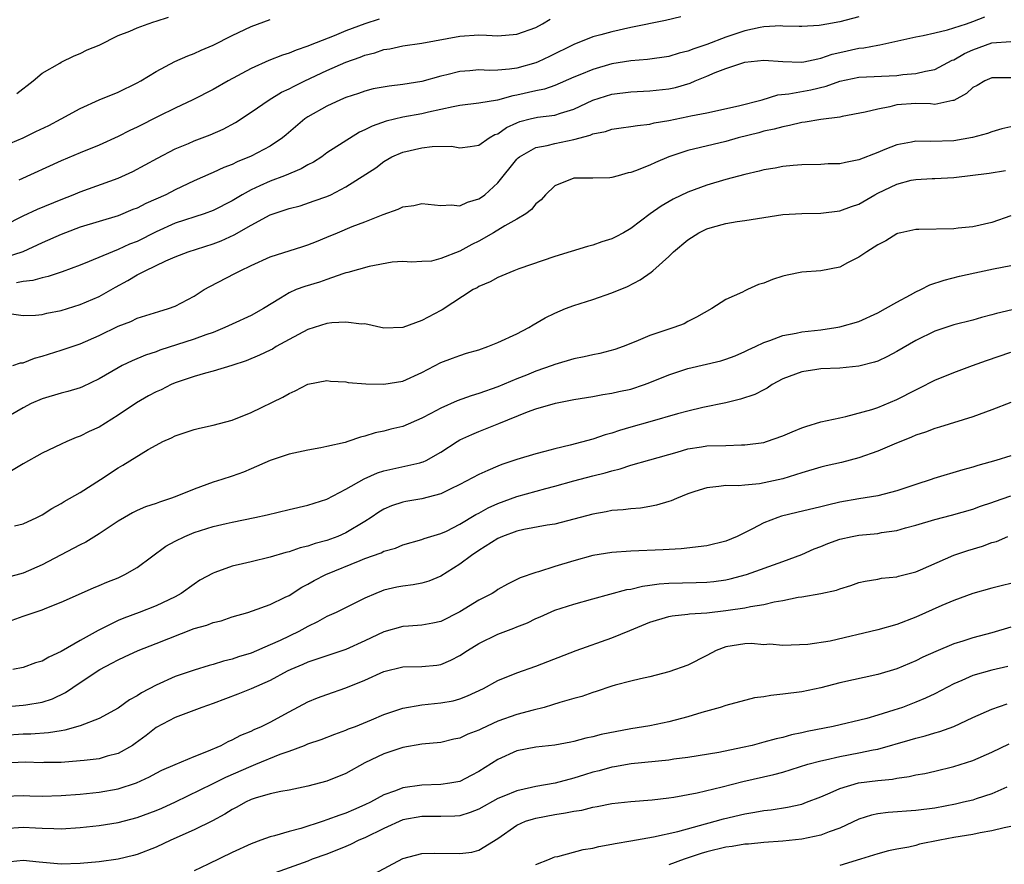
# Model space of a CAD drawing. Units: inches. Extents: x 2595000 to 2598000, y 1533000 to 1536000.
# Drawn here: x 2595197 to 2595300, y 1534108 to 1534197 of the extents above; entities that cross this region are included whole.
import ezdxf

# ---------------------------------------------------------------- set-up
doc = ezdxf.new("R2010")
doc.units = ezdxf.units.IN
doc.header["$MEASUREMENT"] = 0
doc.layers.add('LD25951533_2ft', color=122, linetype='Continuous')

msp = doc.modelspace()

# ---------------------------------------------------------------- linework, layer by layer
at = {"layer": 'LD25951533_2ft'}
for points, elevation in [([(2595266.27, 1534197.73), (2595264.63, 1534197.37), (2595261, 1534196.62), (2595259, 1534196.17), (2595257.83, 1534195.83), (2595257, 1534195.62), (2595255, 1534194.84), (2595252.43, 1534193.57), (2595251.25, 1534193), (2595251, 1534192.9), (2595249, 1534192.34), (2595248.23, 1534192.23), (2595247, 1534192.13), (2595246.1, 1534192.1), (2595245, 1534192.14), (2595244.05, 1534192.05), (2595243, 1534191.98), (2595241.62, 1534191.62), (2595241, 1534191.49), (2595239, 1534190.93), (2595237, 1534190.6), (2595235.55, 1534190.45), (2595233.86, 1534190.14), (2595233, 1534189.92), (2595232.32, 1534189.68), (2595231, 1534189.25), (2595230.41, 1534189), (2595229, 1534188.34), (2595227, 1534187.21), (2595226.68, 1534187), (2595224.7, 1534185.3), (2595224.32, 1534185), (2595223, 1534184.13), (2595221, 1534183.05), (2595219.55, 1534182.45), (2595219, 1534182.18), (2595218.14, 1534181.86), (2595217, 1534181.33), (2595216.76, 1534181.24), (2595215, 1534180.45), (2595213, 1534179.51), (2595212.02, 1534179), (2595209.92, 1534178.08), (2595209, 1534177.6), (2595208.57, 1534177.43), (2595207, 1534176.79), (2595205, 1534176.19), (2595203, 1534175.57), (2595201.46, 1534175), (2595201, 1534174.82), (2595199, 1534173.94), (2595196.98, 1534173), (2595195, 1534172.34)], 7386), ([(2595195, 1534175.77), (2595197, 1534176.79), (2595198.51, 1534177.49), (2595201, 1534178.51), (2595202.26, 1534179), (2595203, 1534179.31), (2595207, 1534180.75), (2595208.56, 1534181.44), (2595209.86, 1534182.14), (2595211.14, 1534182.86), (2595213, 1534183.83), (2595214.41, 1534184.41), (2595215, 1534184.67), (2595216.7, 1534185.3), (2595218.08, 1534185.92), (2595219.38, 1534186.62), (2595221, 1534187.69), (2595222.92, 1534189), (2595224.21, 1534189.79), (2595225, 1534190.15), (2595225.55, 1534190.45), (2595226.68, 1534191), (2595229, 1534192.07), (2595231, 1534192.96), (2595232.5, 1534193.5), (2595233, 1534193.71), (2595234.04, 1534193.96), (2595235, 1534194.29), (2595235.63, 1534194.37), (2595237, 1534194.68), (2595239, 1534194.98), (2595243, 1534195.71), (2595245, 1534195.83), (2595245.81, 1534195.81), (2595247, 1534195.75), (2595249, 1534195.9), (2595251, 1534196.6), (2595251.71, 1534197), (2595252.5, 1534197.5)], 7384), ([(2595195, 1534184.16), (2595196.99, 1534185.01), (2595198.35, 1534185.65), (2595199.7, 1534186.3), (2595201.02, 1534187), (2595203, 1534188.09), (2595205, 1534188.98), (2595207, 1534189.82), (2595209, 1534190.79), (2595209.39, 1534191), (2595211, 1534191.97), (2595212.97, 1534193.03), (2595214.36, 1534193.64), (2595215, 1534193.88), (2595215.76, 1534194.24), (2595217, 1534194.76), (2595219, 1534195.76), (2595221, 1534196.71), (2595223, 1534197.45)], 7380), ([(2595195.52, 1534166.48), (2595197, 1534166.27), (2595198.31, 1534166.31), (2595199, 1534166.39), (2595199.49, 1534166.51), (2595201, 1534166.79), (2595203, 1534167.42), (2595205, 1534168.29), (2595206.72, 1534169.28), (2595208.02, 1534169.98), (2595209, 1534170.55), (2595209.86, 1534171), (2595212.04, 1534172.04), (2595213, 1534172.45), (2595214.39, 1534173), (2595217, 1534173.84), (2595217.84, 1534174.16), (2595219.21, 1534174.79), (2595221, 1534175.81), (2595223, 1534176.88), (2595223.32, 1534177), (2595224.6, 1534177.4), (2595225, 1534177.56), (2595226.16, 1534177.84), (2595227.66, 1534178.34), (2595229, 1534178.83), (2595229.39, 1534179), (2595231, 1534179.82), (2595234.16, 1534181.85), (2595235, 1534182.51), (2595235.84, 1534183), (2595237, 1534183.49), (2595239, 1534183.95), (2595240.08, 1534184.08), (2595242.1, 1534184.1), (2595243, 1534183.93), (2595244.08, 1534184.08), (2595245, 1534184.23), (2595246.09, 1534185), (2595246.67, 1534185.33), (2595247, 1534185.43), (2595247.91, 1534186.09), (2595249, 1534186.59), (2595249.29, 1534186.71), (2595250.4, 1534187), (2595251.18, 1534187.18), (2595253, 1534187.38), (2595253.59, 1534187.59), (2595255, 1534188), (2595257, 1534188.97), (2595259, 1534189.6), (2595261, 1534189.84), (2595263, 1534189.93), (2595265, 1534190.15), (2595265.7, 1534190.3), (2595267.24, 1534190.76), (2595267.77, 1534191), (2595269, 1534191.49), (2595269.88, 1534191.88), (2595271, 1534192.29), (2595273, 1534192.98), (2595275, 1534193.19), (2595277, 1534193.03), (2595278.95, 1534192.95), (2595279.23, 1534193), (2595280.68, 1534193.32), (2595281, 1534193.37), (2595282.2, 1534193.8), (2595283, 1534193.99), (2595285, 1534194.43), (2595285.53, 1534194.47), (2595287, 1534194.76), (2595287.22, 1534194.78), (2595291, 1534195.65), (2595291.77, 1534195.77), (2595293, 1534196.06), (2595294.36, 1534196.36), (2595296.33, 1534197), (2595297, 1534197.24), (2595298.26, 1534197.74)], 7390), ([(2595285, 1534197.74), (2595283, 1534197.21), (2595282.81, 1534197.19), (2595281.85, 1534197), (2595280.83, 1534196.83), (2595279, 1534196.71), (2595278.73, 1534196.73), (2595277, 1534196.77), (2595276.79, 1534196.79), (2595275, 1534196.68), (2595274.63, 1534196.63), (2595273, 1534196.26), (2595271, 1534195.58), (2595269, 1534194.83), (2595267.62, 1534194.38), (2595267, 1534194.12), (2595266.09, 1534193.91), (2595265, 1534193.55), (2595262.76, 1534193.24), (2595261, 1534193.11), (2595259, 1534192.78), (2595257, 1534192.2), (2595255.62, 1534191.62), (2595255, 1534191.37), (2595253, 1534190.5), (2595251.89, 1534190.11), (2595251, 1534189.95), (2595249, 1534189.48), (2595248.57, 1534189.43), (2595246.97, 1534188.97), (2595245, 1534188.63), (2595243, 1534188.39), (2595242.27, 1534188.27), (2595241, 1534187.97), (2595239.7, 1534187.7), (2595239, 1534187.52), (2595237, 1534187.17), (2595235.24, 1534186.76), (2595233.77, 1534186.23), (2595233, 1534185.83), (2595232.42, 1534185.58), (2595229, 1534183.4), (2595228.45, 1534183), (2595227.58, 1534182.42), (2595227, 1534182.15), (2595226.27, 1534181.73), (2595224.52, 1534181), (2595223, 1534180.43), (2595221.93, 1534179.93), (2595221, 1534179.52), (2595220.05, 1534179), (2595219, 1534178.37), (2595217, 1534177.34), (2595216.08, 1534177), (2595213, 1534176), (2595211, 1534175.1), (2595209, 1534174.09), (2595208.22, 1534173.78), (2595207, 1534173.22), (2595206.4, 1534173), (2595203.97, 1534171.97), (2595203, 1534171.59), (2595201.11, 1534170.89), (2595199.63, 1534170.37), (2595199, 1534170.24), (2595198.04, 1534169.96), (2595197, 1534169.87), (2595196.29, 1534169.71)], 7388), ([(2595196.33, 1534189.67), (2595198.07, 1534191), (2595199, 1534191.79), (2595200.85, 1534192.85), (2595201, 1534192.95), (2595202.36, 1534193.64), (2595203, 1534193.88), (2595203.74, 1534194.26), (2595205, 1534194.77), (2595207, 1534195.77), (2595208.23, 1534196.23), (2595209, 1534196.59), (2595210.17, 1534197), (2595210.77, 1534197.23), (2595211, 1534197.27), (2595212.31, 1534197.69)], 7378), ([(2595234.49, 1534197.51), (2595233, 1534197), (2595231, 1534196.27), (2595229.74, 1534195.74), (2595227.24, 1534194.76), (2595227, 1534194.65), (2595225.76, 1534194.24), (2595225, 1534193.91), (2595224.31, 1534193.69), (2595222.87, 1534193.13), (2595221, 1534192.31), (2595218.61, 1534191), (2595217, 1534190.09), (2595214.86, 1534189), (2595213, 1534188.12), (2595211.28, 1534187.28), (2595209, 1534186.13), (2595208.23, 1534185.77), (2595207, 1534185.14), (2595205, 1534184.23), (2595203, 1534183.41), (2595201, 1534182.56), (2595196.54, 1534180.54)], 7382), ([(2595195.9, 1534161), (2595196.72, 1534161.28), (2595197, 1534161.3), (2595198.21, 1534161.79), (2595199, 1534162.01), (2595201, 1534162.62), (2595203, 1534163.28), (2595205, 1534164.18), (2595207, 1534165.14), (2595208.34, 1534165.66), (2595209, 1534165.98), (2595211.29, 1534166.71), (2595212.31, 1534167), (2595213, 1534167.25), (2595215, 1534168.32), (2595216.08, 1534169), (2595216.66, 1534169.34), (2595219.3, 1534170.7), (2595219.84, 1534171), (2595221, 1534171.55), (2595223, 1534172.47), (2595226.45, 1534173.55), (2595227, 1534173.71), (2595227.91, 1534174.09), (2595229, 1534174.52), (2595230.1, 1534175), (2595231.64, 1534175.64), (2595233, 1534176.15), (2595234.92, 1534176.92), (2595236.51, 1534177.49), (2595237, 1534177.72), (2595238.13, 1534177.87), (2595239, 1534178.09), (2595241, 1534177.88), (2595242.07, 1534177.93), (2595243, 1534177.84), (2595243.79, 1534178.21), (2595245, 1534178.56), (2595245.27, 1534178.73), (2595245.63, 1534179), (2595247, 1534180.24), (2595249, 1534182.75), (2595249.12, 1534182.88), (2595249.27, 1534183), (2595251, 1534183.97), (2595252.18, 1534184.18), (2595253, 1534184.4), (2595255, 1534184.81), (2595256.72, 1534185.28), (2595257, 1534185.42), (2595258.33, 1534185.67), (2595259, 1534185.92), (2595259.97, 1534186.03), (2595261, 1534186.17), (2595261.7, 1534186.3), (2595263, 1534186.43), (2595263.44, 1534186.56), (2595265, 1534186.82), (2595267, 1534187.24), (2595267.32, 1534187.32), (2595269, 1534187.64), (2595272.35, 1534188.35), (2595274.83, 1534189), (2595276.49, 1534189.51), (2595277.62, 1534189.62), (2595279.94, 1534190.06), (2595281.57, 1534190.43), (2595283, 1534190.96), (2595285, 1534191.37), (2595289, 1534191.57), (2595289.65, 1534191.65), (2595291, 1534191.77), (2595292.03, 1534192.03), (2595293, 1534192.2), (2595294.84, 1534193.16), (2595295, 1534193.22), (2595296.12, 1534193.88), (2595297, 1534194.26), (2595299, 1534194.99), (2595301, 1534195.13)], 7392), ([(2595301, 1534191.3), (2595299, 1534191.33), (2595298.26, 1534191), (2595297.48, 1534190.52), (2595297, 1534190.28), (2595296.34, 1534189.66), (2595295, 1534188.92), (2595294.91, 1534188.91), (2595293, 1534188.51), (2595292.56, 1534188.56), (2595291, 1534188.6), (2595289, 1534188.46), (2595288.26, 1534188.26), (2595287, 1534188.02), (2595285.68, 1534187.68), (2595283.24, 1534187.24), (2595283, 1534187.18), (2595281, 1534186.93), (2595279.37, 1534186.63), (2595279, 1534186.61), (2595277.72, 1534186.28), (2595277, 1534186.16), (2595276.1, 1534185.9), (2595275, 1534185.68), (2595274.47, 1534185.53), (2595272.3, 1534185), (2595271, 1534184.62), (2595267, 1534183.67), (2595265, 1534182.99), (2595263.59, 1534182.41), (2595263, 1534182.13), (2595261.5, 1534181.5), (2595261, 1534181.33), (2595260.71, 1534181.29), (2595259.65, 1534181), (2595259, 1534180.8), (2595258.77, 1534180.77), (2595257, 1534180.75), (2595256.73, 1534180.73), (2595255, 1534180.73), (2595253, 1534179.92), (2595252.01, 1534179), (2595251.54, 1534178.46), (2595251, 1534178.04), (2595250.55, 1534177.45), (2595249.94, 1534177), (2595249, 1534176.42), (2595247.72, 1534175.72), (2595246.52, 1534175), (2595245, 1534174.12), (2595244.25, 1534173.75), (2595243, 1534173.05), (2595241, 1534172.28), (2595240, 1534172), (2595239, 1534171.95), (2595237.91, 1534171.91), (2595237, 1534171.95), (2595235.88, 1534171.88), (2595233.43, 1534171.43), (2595231.2, 1534170.8), (2595231, 1534170.76), (2595230.67, 1534170.67), (2595229, 1534170.08), (2595228.22, 1534169.78), (2595226.67, 1534169.33), (2595225.77, 1534169), (2595225, 1534168.67), (2595224.1, 1534168.11), (2595222.3, 1534167), (2595221, 1534166.29), (2595219, 1534165.38), (2595218.24, 1534165), (2595217, 1534164.5), (2595216.25, 1534164.25), (2595215, 1534163.77), (2595211.39, 1534162.61), (2595211, 1534162.45), (2595209.9, 1534162.1), (2595208.49, 1534161.51), (2595207.44, 1534161), (2595207, 1534160.77), (2595205, 1534159.59), (2595203.25, 1534158.75), (2595203, 1534158.65), (2595201.72, 1534158.28), (2595201, 1534158.1), (2595199, 1534157.51), (2595197.85, 1534157), (2595197, 1534156.56), (2595194.29, 1534155)], 7394), ([(2595301, 1534186.16), (2595300.06, 1534185.94), (2595299, 1534185.64), (2595298.54, 1534185.46), (2595296.97, 1534185.03), (2595295, 1534184.67), (2595292.6, 1534184.6), (2595291, 1534184.65), (2595290.54, 1534184.54), (2595289, 1534184.27), (2595287.75, 1534183.75), (2595287, 1534183.46), (2595285, 1534182.66), (2595283.6, 1534182.4), (2595283, 1534182.24), (2595281.76, 1534182.24), (2595281, 1534182.19), (2595279, 1534182.16), (2595278.09, 1534182.09), (2595277, 1534181.96), (2595276.21, 1534181.79), (2595275, 1534181.61), (2595274.52, 1534181.48), (2595273, 1534181.14), (2595271, 1534180.59), (2595269, 1534179.99), (2595267, 1534179.26), (2595265.45, 1534178.55), (2595264.19, 1534177.81), (2595263.04, 1534177), (2595261, 1534175.46), (2595260.21, 1534175), (2595259.42, 1534174.58), (2595259, 1534174.37), (2595257.96, 1534174.04), (2595257, 1534173.69), (2595256.44, 1534173.56), (2595253, 1534172.49), (2595249.19, 1534171.19), (2595248.69, 1534171), (2595247, 1534170.27), (2595246.18, 1534169.82), (2595245, 1534169.33), (2595244.8, 1534169.2), (2595244.4, 1534169), (2595241.13, 1534166.87), (2595241, 1534166.82), (2595239, 1534165.75), (2595237, 1534165), (2595235, 1534164.96), (2595233, 1534165.39), (2595232.62, 1534165.38), (2595231, 1534165.59), (2595229.5, 1534165.5), (2595229, 1534165.42), (2595227, 1534164.81), (2595225, 1534163.76), (2595223.66, 1534163), (2595223.26, 1534162.74), (2595223, 1534162.61), (2595221.91, 1534162.09), (2595220.5, 1534161.5), (2595218.99, 1534161.01), (2595217, 1534160.41), (2595216.21, 1534160.21), (2595215, 1534159.85), (2595213, 1534159.18), (2595212.6, 1534159), (2595211.54, 1534158.46), (2595211, 1534158.23), (2595210.2, 1534157.8), (2595208.93, 1534157.07), (2595207, 1534155.78), (2595205, 1534154.51), (2595203.95, 1534154.05), (2595203, 1534153.55), (2595202.58, 1534153.42), (2595201.59, 1534153), (2595201, 1534152.74), (2595199, 1534151.78), (2595197, 1534150.66), (2595194.71, 1534149.29)], 7396), ([(2595196.11, 1534144.11), (2595197, 1534144.35), (2595198.44, 1534145), (2595199, 1534145.29), (2595200.04, 1534145.96), (2595201, 1534146.49), (2595201.31, 1534146.69), (2595203, 1534147.65), (2595205.16, 1534149), (2595207, 1534150.23), (2595207.5, 1534150.5), (2595210.16, 1534152.16), (2595211, 1534152.63), (2595211.72, 1534153), (2595212.62, 1534153.38), (2595213, 1534153.6), (2595215, 1534154.26), (2595215.59, 1534154.41), (2595217, 1534154.73), (2595219, 1534155.26), (2595221, 1534156.05), (2595224.34, 1534157.66), (2595225, 1534158.07), (2595225.66, 1534158.34), (2595227, 1534159.04), (2595229, 1534159.42), (2595229.36, 1534159.36), (2595231, 1534159.29), (2595231.23, 1534159.23), (2595233.08, 1534159.08), (2595235, 1534159.05), (2595237, 1534159.37), (2595239, 1534160.27), (2595241, 1534161.33), (2595242.2, 1534161.8), (2595243, 1534162.08), (2595243.69, 1534162.31), (2595245, 1534162.67), (2595245.93, 1534163), (2595247, 1534163.42), (2595249, 1534164.36), (2595250.25, 1534165), (2595250.71, 1534165.29), (2595251.98, 1534166.02), (2595253, 1534166.54), (2595254.12, 1534167), (2595255, 1534167.33), (2595257, 1534167.95), (2595259, 1534168.67), (2595260.66, 1534169.34), (2595261.98, 1534170.02), (2595263.15, 1534170.85), (2595263.3, 1534171), (2595265, 1534172.51), (2595265.48, 1534173), (2595267, 1534174.26), (2595268.17, 1534175), (2595269, 1534175.42), (2595269.6, 1534175.6), (2595271, 1534175.97), (2595272.18, 1534176.18), (2595273, 1534176.27), (2595277, 1534176.92), (2595279, 1534177.04), (2595281, 1534177.05), (2595283, 1534177.29), (2595284.23, 1534177.77), (2595285, 1534178.02), (2595286.69, 1534179), (2595287, 1534179.16), (2595289, 1534180.12), (2595290.52, 1534180.52), (2595291, 1534180.61), (2595292.72, 1534180.72), (2595293, 1534180.72), (2595295, 1534180.82), (2595298.73, 1534181.27), (2595300.46, 1534181.54)], 7398), ([(2595301, 1534176.77), (2595299, 1534176.08), (2595297, 1534175.63), (2595295.48, 1534175.48), (2595295, 1534175.41), (2595291.33, 1534175.33), (2595291, 1534175.34), (2595289.42, 1534175), (2595289.09, 1534174.91), (2595289, 1534174.88), (2595287.86, 1534174.14), (2595287, 1534173.71), (2595285.85, 1534173), (2595285, 1534172.41), (2595283.83, 1534171.83), (2595283, 1534171.38), (2595281, 1534170.97), (2595279, 1534170.83), (2595277.46, 1534170.54), (2595277, 1534170.43), (2595275.93, 1534170.07), (2595275, 1534169.7), (2595274.45, 1534169.55), (2595273.29, 1534169), (2595273, 1534168.88), (2595272.74, 1534168.74), (2595271, 1534167.97), (2595269.52, 1534167), (2595267.91, 1534166.09), (2595267, 1534165.64), (2595266.6, 1534165.4), (2595265.54, 1534165), (2595265, 1534164.84), (2595263, 1534164.16), (2595261.53, 1534163.53), (2595260.18, 1534163), (2595259.3, 1534162.7), (2595257.72, 1534162.28), (2595257, 1534162.14), (2595256.08, 1534161.92), (2595255, 1534161.71), (2595253, 1534161.11), (2595252.72, 1534161), (2595251, 1534160.41), (2595250.01, 1534160.01), (2595249, 1534159.62), (2595247, 1534158.77), (2595245, 1534158.07), (2595244.18, 1534157.82), (2595242.71, 1534157.29), (2595241, 1534156.52), (2595239.94, 1534155.94), (2595239, 1534155.46), (2595237, 1534154.59), (2595235.71, 1534154.29), (2595235, 1534154.09), (2595234.08, 1534153.92), (2595233, 1534153.56), (2595232.53, 1534153.47), (2595231.2, 1534153), (2595230.91, 1534152.91), (2595229, 1534152.47), (2595228.34, 1534152.34), (2595227, 1534152.1), (2595225, 1534151.67), (2595223, 1534151.01), (2595221, 1534150.11), (2595220.22, 1534149.78), (2595219, 1534149.35), (2595217.93, 1534149), (2595217, 1534148.72), (2595215, 1534147.99), (2595213, 1534147.17), (2595212.51, 1534147), (2595211.37, 1534146.63), (2595211, 1534146.48), (2595209.89, 1534146.11), (2595209, 1534145.72), (2595208.52, 1534145.48), (2595207.66, 1534145), (2595207, 1534144.6), (2595205, 1534143.27), (2595203.6, 1534142.4), (2595203, 1534142.12), (2595202.28, 1534141.72), (2595199, 1534140), (2595197, 1534139.13), (2595195.33, 1534138.67)], 7400), ([(2595195.83, 1534134.17), (2595197, 1534134.6), (2595199, 1534135.28), (2595199.5, 1534135.5), (2595201, 1534136.07), (2595204.41, 1534137.59), (2595205, 1534137.83), (2595205.8, 1534138.2), (2595207, 1534138.66), (2595207.72, 1534139), (2595209, 1534139.73), (2595212.03, 1534141.97), (2595213, 1534142.5), (2595214.03, 1534143), (2595215, 1534143.41), (2595217, 1534144.04), (2595218.38, 1534144.38), (2595219, 1534144.52), (2595221.39, 1534145), (2595222.71, 1534145.29), (2595225, 1534145.84), (2595227, 1534146.3), (2595229, 1534146.94), (2595231, 1534147.99), (2595232.92, 1534149.08), (2595234.31, 1534149.69), (2595235, 1534149.91), (2595238.78, 1534150.77), (2595239, 1534150.82), (2595239.14, 1534150.86), (2595239.43, 1534151), (2595241, 1534151.88), (2595242.71, 1534153), (2595243, 1534153.17), (2595244.26, 1534153.74), (2595245, 1534154.05), (2595247.11, 1534154.89), (2595250.12, 1534156.12), (2595251, 1534156.44), (2595253.05, 1534157.05), (2595255, 1534157.42), (2595257, 1534157.74), (2595258.05, 1534157.95), (2595259, 1534158.08), (2595259.74, 1534158.26), (2595261, 1534158.53), (2595262.42, 1534159), (2595263, 1534159.21), (2595265, 1534160.04), (2595267, 1534160.7), (2595270.49, 1534161.51), (2595271, 1534161.68), (2595271.98, 1534162.02), (2595273, 1534162.47), (2595273.35, 1534162.65), (2595274.11, 1534163), (2595275, 1534163.44), (2595275.64, 1534163.64), (2595277, 1534164.16), (2595278.41, 1534164.41), (2595279, 1534164.55), (2595281, 1534164.78), (2595282.59, 1534165), (2595283, 1534165.07), (2595285, 1534165.65), (2595287, 1534166.55), (2595287.8, 1534167), (2595289, 1534167.7), (2595290.46, 1534168.46), (2595291, 1534168.76), (2595291.53, 1534169), (2595292.5, 1534169.5), (2595293.99, 1534170.01), (2595295.59, 1534170.41), (2595297.23, 1534170.77), (2595299.18, 1534171.18), (2595301, 1534171.53)], 7402), ([(2595303.41, 1534167.41), (2595299.5, 1534166.5), (2595299, 1534166.34), (2595297.92, 1534166.08), (2595297, 1534165.79), (2595295, 1534165.28), (2595293, 1534164.62), (2595291, 1534163.64), (2595289, 1534162.48), (2595288.04, 1534161.96), (2595287, 1534161.48), (2595286.65, 1534161.35), (2595285, 1534160.94), (2595283, 1534160.74), (2595281, 1534160.65), (2595280.58, 1534160.58), (2595279, 1534160.36), (2595277, 1534159.59), (2595275.89, 1534159), (2595275.37, 1534158.63), (2595275, 1534158.46), (2595274.05, 1534157.95), (2595272.55, 1534157.46), (2595271, 1534157.07), (2595268.57, 1534156.57), (2595267, 1534156.2), (2595265.91, 1534155.91), (2595263, 1534155.07), (2595261, 1534154.53), (2595259.82, 1534154.18), (2595259, 1534153.9), (2595258.29, 1534153.71), (2595257, 1534153.24), (2595254.61, 1534152.61), (2595253, 1534152.25), (2595251.95, 1534151.95), (2595251, 1534151.72), (2595249, 1534151.12), (2595247.42, 1534150.58), (2595247, 1534150.42), (2595245.94, 1534149.94), (2595245, 1534149.54), (2595243, 1534148.46), (2595241.98, 1534147.98), (2595241, 1534147.49), (2595239, 1534146.97), (2595237.31, 1534146.69), (2595237, 1534146.62), (2595235.78, 1534146.22), (2595235, 1534145.87), (2595234.45, 1534145.55), (2595233.64, 1534145), (2595233, 1534144.59), (2595231, 1534143.38), (2595230.15, 1534143), (2595229, 1534142.56), (2595227.75, 1534142.25), (2595227, 1534141.98), (2595226.19, 1534141.81), (2595225, 1534141.4), (2595224.67, 1534141.33), (2595223, 1534140.82), (2595221, 1534140.34), (2595220.11, 1534140.11), (2595219, 1534139.86), (2595217.2, 1534139.2), (2595217, 1534139.14), (2595215.6, 1534138.4), (2595215, 1534137.99), (2595213.63, 1534137), (2595213, 1534136.66), (2595211, 1534135.68), (2595209.23, 1534135), (2595207.59, 1534134.41), (2595207, 1534134.16), (2595205.27, 1534133.27), (2595204.9, 1534133.1), (2595203, 1534132.06), (2595201, 1534130.9), (2595199.7, 1534130.3), (2595199, 1534129.88), (2595198.31, 1534129.69), (2595197, 1534129.21), (2595195.91, 1534129)], 7404), ([(2595192.87, 1534124.87), (2595197, 1534125.22), (2595197.28, 1534125.28), (2595199, 1534125.53), (2595200.11, 1534125.89), (2595201.45, 1534126.55), (2595203, 1534127.61), (2595205.07, 1534129), (2595206.36, 1534129.64), (2595207, 1534129.99), (2595207.69, 1534130.31), (2595209.1, 1534131), (2595211, 1534131.73), (2595215, 1534133.31), (2595216.33, 1534133.67), (2595217, 1534133.95), (2595217.87, 1534134.13), (2595219, 1534134.53), (2595220.65, 1534135), (2595221.17, 1534135.17), (2595223, 1534135.84), (2595224.6, 1534136.6), (2595225, 1534136.8), (2595226.35, 1534137.65), (2595227, 1534137.98), (2595227.65, 1534138.35), (2595228.88, 1534139), (2595232.48, 1534140.48), (2595233, 1534140.68), (2595234.71, 1534141.28), (2595235, 1534141.44), (2595236.23, 1534141.77), (2595237, 1534142.13), (2595239, 1534142.68), (2595239.22, 1534142.78), (2595241, 1534143.3), (2595241.57, 1534143.57), (2595243, 1534144.29), (2595244.69, 1534145.31), (2595245, 1534145.46), (2595245.98, 1534146.02), (2595247, 1534146.46), (2595249, 1534147.2), (2595252.05, 1534148.05), (2595253, 1534148.29), (2595255, 1534148.86), (2595257, 1534149.38), (2595258.3, 1534149.7), (2595259, 1534149.93), (2595259.87, 1534150.13), (2595261, 1534150.52), (2595263, 1534151.07), (2595265.88, 1534151.88), (2595267, 1534152.23), (2595268.44, 1534152.44), (2595269, 1534152.54), (2595271, 1534152.59), (2595272.66, 1534152.66), (2595273, 1534152.64), (2595275, 1534152.91), (2595275.29, 1534153), (2595277, 1534153.59), (2595277.97, 1534154.03), (2595279, 1534154.46), (2595279.41, 1534154.59), (2595281, 1534155.07), (2595283, 1534155.51), (2595283.64, 1534155.64), (2595286.39, 1534156.39), (2595287, 1534156.6), (2595289, 1534157.42), (2595291, 1534158.46), (2595291.37, 1534158.63), (2595293, 1534159.45), (2595295, 1534160.26), (2595296.98, 1534161.02), (2595298.45, 1534161.55), (2595301, 1534162.41)], 7406), ([(2595301, 1534157.11), (2595299, 1534156.33), (2595297, 1534155.61), (2595293.49, 1534154.51), (2595293, 1534154.39), (2595292.02, 1534153.98), (2595291, 1534153.66), (2595290.55, 1534153.45), (2595288.71, 1534152.71), (2595287, 1534151.98), (2595285, 1534151.29), (2595283.19, 1534150.81), (2595281.56, 1534150.44), (2595281, 1534150.29), (2595279, 1534149.71), (2595277, 1534149.09), (2595274.55, 1534148.55), (2595273, 1534148.42), (2595272.32, 1534148.32), (2595271, 1534148.37), (2595270.25, 1534148.25), (2595269, 1534148.14), (2595267.75, 1534147.75), (2595267, 1534147.49), (2595265.79, 1534147), (2595265.24, 1534146.76), (2595265, 1534146.7), (2595263.71, 1534146.29), (2595263, 1534146.16), (2595262, 1534146), (2595261, 1534145.92), (2595260.19, 1534145.81), (2595259, 1534145.72), (2595258.4, 1534145.6), (2595257, 1534145.36), (2595253, 1534144.3), (2595252.18, 1534144.18), (2595249.74, 1534143.74), (2595249, 1534143.56), (2595247.49, 1534143), (2595247, 1534142.79), (2595245, 1534141.52), (2595244.23, 1534141), (2595243, 1534140.07), (2595241, 1534138.83), (2595239.71, 1534138.29), (2595239, 1534138.1), (2595238.08, 1534137.92), (2595237, 1534137.78), (2595236.35, 1534137.65), (2595235, 1534137.33), (2595234.75, 1534137.25), (2595234.13, 1534137), (2595233, 1534136.5), (2595229.98, 1534135), (2595229, 1534134.56), (2595228, 1534134), (2595227, 1534133.53), (2595226.04, 1534133), (2595224.06, 1534132.06), (2595223, 1534131.58), (2595221, 1534130.72), (2595219.67, 1534130.33), (2595219, 1534130.06), (2595218.11, 1534129.88), (2595217, 1534129.52), (2595216.59, 1534129.41), (2595215, 1534128.93), (2595213, 1534128.24), (2595211, 1534127.34), (2595209.46, 1534126.54), (2595209, 1534126.21), (2595208.22, 1534125.78), (2595207, 1534124.9), (2595205, 1534123.82), (2595203, 1534123.06), (2595201.41, 1534122.59), (2595201, 1534122.54), (2595199.68, 1534122.32), (2595197.81, 1534122.19), (2595197, 1534122.17), (2595195, 1534122.02)], 7408), ([(2595301, 1534151.5), (2595299.44, 1534151), (2595297.53, 1534150.47), (2595297, 1534150.3), (2595295.97, 1534150.03), (2595292.9, 1534149.1), (2595292.62, 1534149), (2595291, 1534148.49), (2595289, 1534147.81), (2595287, 1534147.28), (2595285, 1534146.97), (2595283, 1534146.61), (2595281.69, 1534146.31), (2595281, 1534146.12), (2595278.49, 1534145.51), (2595276.87, 1534145.13), (2595276.46, 1534145), (2595275, 1534144.45), (2595273.8, 1534143.8), (2595272.18, 1534143), (2595271, 1534142.49), (2595269, 1534142.02), (2595266.29, 1534141.71), (2595264.41, 1534141.59), (2595261, 1534141.44), (2595259, 1534141.31), (2595257, 1534140.98), (2595255, 1534140.43), (2595253, 1534139.83), (2595251.28, 1534139.28), (2595251, 1534139.22), (2595249.35, 1534138.65), (2595249, 1534138.46), (2595248.01, 1534137.99), (2595247, 1534137.4), (2595246.77, 1534137.23), (2595246.38, 1534137), (2595245, 1534136.29), (2595243, 1534135.05), (2595241, 1534134.06), (2595240.13, 1534133.87), (2595239, 1534133.65), (2595237.57, 1534133.57), (2595237, 1534133.52), (2595235, 1534132.96), (2595233, 1534132.02), (2595231, 1534131.11), (2595229, 1534130.44), (2595227.94, 1534130.06), (2595227, 1534129.77), (2595226.47, 1534129.53), (2595225.2, 1534129), (2595224.8, 1534128.8), (2595223, 1534127.83), (2595221, 1534126.95), (2595219.62, 1534126.38), (2595217, 1534125.4), (2595215.82, 1534125), (2595213, 1534123.93), (2595211, 1534122.87), (2595209.96, 1534122.04), (2595208.81, 1534121.19), (2595208.52, 1534121), (2595207, 1534120.14), (2595205.85, 1534119.85), (2595205, 1534119.59), (2595203.42, 1534119.42), (2595203, 1534119.36), (2595201, 1534119.19), (2595199.18, 1534119.18), (2595199, 1534119.17), (2595197.23, 1534119.23), (2595195, 1534119.11)], 7410), ([(2595195, 1534115.63), (2595197, 1534115.71), (2595197.69, 1534115.69), (2595199, 1534115.66), (2595201, 1534115.7), (2595203, 1534115.87), (2595205, 1534116.08), (2595207, 1534116.42), (2595208.94, 1534117.06), (2595210.31, 1534117.69), (2595211, 1534118.08), (2595211.62, 1534118.38), (2595213, 1534118.98), (2595215, 1534119.82), (2595216.34, 1534120.34), (2595217.84, 1534121), (2595218.59, 1534121.41), (2595219, 1534121.58), (2595219.93, 1534122.07), (2595221, 1534122.5), (2595221.33, 1534122.67), (2595222.11, 1534123), (2595223, 1534123.43), (2595225, 1534124.53), (2595227, 1534125.59), (2595228.01, 1534125.99), (2595229, 1534126.37), (2595231, 1534127.05), (2595233, 1534127.87), (2595235, 1534128.78), (2595237, 1534129.26), (2595239, 1534129.3), (2595240.55, 1534129.45), (2595241, 1534129.53), (2595242.03, 1534129.97), (2595243, 1534130.46), (2595243.81, 1534131), (2595245, 1534131.74), (2595247, 1534132.71), (2595248.66, 1534133.34), (2595249, 1534133.49), (2595250.1, 1534133.9), (2595251, 1534134.36), (2595251.45, 1534134.55), (2595253, 1534135.23), (2595255, 1534135.86), (2595257, 1534136.43), (2595260.59, 1534137.41), (2595261, 1534137.46), (2595262.22, 1534137.78), (2595263, 1534137.86), (2595263.99, 1534138.01), (2595265, 1534138.08), (2595267.86, 1534138.14), (2595269, 1534138.19), (2595269.74, 1534138.26), (2595271, 1534138.45), (2595271.46, 1534138.54), (2595273.16, 1534139), (2595277, 1534140.36), (2595279, 1534141.1), (2595280.31, 1534141.69), (2595281, 1534141.94), (2595281.75, 1534142.25), (2595283, 1534142.71), (2595284.3, 1534143), (2595285, 1534143.14), (2595287, 1534143.33), (2595287.41, 1534143.41), (2595289, 1534143.64), (2595289.91, 1534143.91), (2595291, 1534144.18), (2595293, 1534144.79), (2595294.76, 1534145.24), (2595297, 1534145.87), (2595297.82, 1534146.18), (2595299, 1534146.57), (2595299.3, 1534146.69), (2595301, 1534147.29)], 7412), ([(2595195, 1534112.25), (2595197, 1534112.37), (2595198.32, 1534112.32), (2595199, 1534112.26), (2595200.25, 1534112.25), (2595201, 1534112.21), (2595203, 1534112.33), (2595205, 1534112.54), (2595207, 1534112.87), (2595209, 1534113.39), (2595211, 1534114.13), (2595211.61, 1534114.39), (2595213.05, 1534115.05), (2595216.94, 1534116.94), (2595218.35, 1534117.65), (2595221, 1534118.81), (2595221.49, 1534119), (2595224.06, 1534120.06), (2595225, 1534120.39), (2595226.63, 1534121), (2595227, 1534121.15), (2595228.39, 1534121.61), (2595229.81, 1534122.19), (2595231, 1534122.6), (2595231.27, 1534122.73), (2595231.99, 1534123), (2595233.67, 1534123.67), (2595235, 1534124.24), (2595237, 1534124.91), (2595239, 1534125.26), (2595241, 1534125.46), (2595242.3, 1534125.7), (2595243, 1534125.91), (2595243.8, 1534126.2), (2595245.48, 1534127), (2595247, 1534127.82), (2595249, 1534128.64), (2595251, 1534129.35), (2595255.24, 1534131), (2595259, 1534132.34), (2595260.9, 1534133.1), (2595263, 1534133.97), (2595265, 1534134.56), (2595265.36, 1534134.64), (2595267, 1534134.8), (2595267.16, 1534134.84), (2595269, 1534134.97), (2595271, 1534135.19), (2595271.23, 1534135.23), (2595273, 1534135.47), (2595273.61, 1534135.61), (2595275, 1534135.83), (2595276.1, 1534136.1), (2595277, 1534136.27), (2595278.62, 1534136.62), (2595279, 1534136.66), (2595280.99, 1534137.01), (2595282.66, 1534137.34), (2595283, 1534137.5), (2595284.18, 1534137.82), (2595285, 1534138.14), (2595285.69, 1534138.31), (2595287, 1534138.49), (2595287.4, 1534138.6), (2595289, 1534138.74), (2595289.19, 1534138.81), (2595291, 1534139.29), (2595291.49, 1534139.49), (2595295, 1534141.02), (2595296.47, 1534141.53), (2595298.02, 1534141.98), (2595299, 1534142.35), (2595299.52, 1534142.48), (2595300.69, 1534143)], 7414), ([(2595301, 1534138.03), (2595300.15, 1534137.85), (2595299, 1534137.56), (2595297, 1534136.99), (2595295, 1534136.27), (2595293.74, 1534135.74), (2595291, 1534134.51), (2595289, 1534133.72), (2595287, 1534133.16), (2595281.99, 1534131.99), (2595279.62, 1534131.62), (2595277, 1534131.52), (2595275.64, 1534131.64), (2595275, 1534131.6), (2595273.71, 1534131.71), (2595273, 1534131.68), (2595271, 1534131.39), (2595269.97, 1534131), (2595269, 1534130.47), (2595267, 1534129.43), (2595265, 1534128.74), (2595263, 1534128.22), (2595262.01, 1534128.01), (2595261, 1534127.77), (2595259.33, 1534127.33), (2595259, 1534127.23), (2595257.34, 1534126.66), (2595257, 1534126.56), (2595255.84, 1534126.16), (2595255, 1534125.94), (2595253.51, 1534125.51), (2595252.75, 1534125.25), (2595251.87, 1534125), (2595250.71, 1534124.71), (2595249, 1534124.25), (2595247, 1534123.53), (2595245.26, 1534122.74), (2595245, 1534122.6), (2595243.83, 1534122.17), (2595243, 1534121.76), (2595242.36, 1534121.64), (2595241, 1534121.31), (2595239, 1534121.12), (2595237, 1534120.78), (2595235, 1534120.11), (2595233, 1534119.16), (2595231, 1534118.04), (2595229, 1534117.22), (2595227, 1534116.7), (2595225, 1534116.28), (2595224.14, 1534116.14), (2595223, 1534115.89), (2595221.43, 1534115.43), (2595221, 1534115.28), (2595220.41, 1534115), (2595219.52, 1534114.48), (2595219, 1534114.23), (2595218.24, 1534113.76), (2595216.94, 1534113.06), (2595215, 1534112.09), (2595212.56, 1534111), (2595211, 1534110.27), (2595209, 1534109.49), (2595208.62, 1534109.38), (2595207, 1534109.02), (2595205, 1534108.74), (2595203, 1534108.55), (2595201, 1534108.49), (2595198.68, 1534108.68), (2595197, 1534108.86), (2595195, 1534108.67)], 7416), ([(2595301, 1534133.45), (2595299, 1534132.85), (2595297, 1534132.31), (2595295.97, 1534131.97), (2595295, 1534131.68), (2595293.1, 1534130.9), (2595291.73, 1534130.27), (2595291, 1534129.91), (2595289, 1534129.07), (2595287, 1534128.46), (2595283, 1534127.59), (2595281, 1534127.06), (2595279, 1534126.63), (2595277, 1534126.38), (2595275.74, 1534126.26), (2595275, 1534126.12), (2595274.01, 1534125.99), (2595271, 1534125.2), (2595270.4, 1534125), (2595268.46, 1534124.46), (2595267, 1534124.01), (2595265, 1534123.48), (2595263, 1534123.07), (2595261, 1534122.74), (2595257.87, 1534122.13), (2595257, 1534121.9), (2595256.25, 1534121.75), (2595255, 1534121.4), (2595254.67, 1534121.33), (2595252.98, 1534121.02), (2595251, 1534120.81), (2595249, 1534120.41), (2595247, 1534119.52), (2595245, 1534118.26), (2595244.19, 1534117.81), (2595243, 1534117.2), (2595241.93, 1534117), (2595241, 1534116.86), (2595239, 1534116.82), (2595237, 1534116.54), (2595236.21, 1534116.21), (2595235, 1534115.78), (2595233.58, 1534115), (2595233, 1534114.72), (2595231.78, 1534114.22), (2595231, 1534113.87), (2595230.34, 1534113.66), (2595229, 1534113.14), (2595228.59, 1534113), (2595226.25, 1534112.25), (2595225, 1534111.93), (2595223.47, 1534111.47), (2595223, 1534111.37), (2595222.02, 1534111), (2595221, 1534110.64), (2595219, 1534109.72), (2595216.48, 1534108.48), (2595215, 1534107.78)], 7418), ([(2595300.68, 1534129.32), (2595299, 1534128.93), (2595297, 1534128.37), (2595295.84, 1534127.84), (2595295, 1534127.49), (2595293, 1534126.42), (2595292.04, 1534125.96), (2595291, 1534125.54), (2595289.59, 1534125), (2595288.69, 1534124.69), (2595287, 1534124.17), (2595285.84, 1534123.84), (2595282.32, 1534123), (2595279.55, 1534122.45), (2595279, 1534122.3), (2595277.9, 1534122.1), (2595277, 1534121.84), (2595276.31, 1534121.69), (2595275, 1534121.32), (2595273.79, 1534121), (2595272.77, 1534120.77), (2595270.26, 1534120.26), (2595267, 1534119.72), (2595265.53, 1534119.53), (2595265, 1534119.43), (2595261.04, 1534119.04), (2595259.27, 1534118.73), (2595259, 1534118.7), (2595257.67, 1534118.33), (2595257, 1534118.16), (2595256.1, 1534117.9), (2595255, 1534117.55), (2595253.03, 1534117.03), (2595251, 1534116.66), (2595250.55, 1534116.55), (2595249, 1534116.21), (2595247.63, 1534115.63), (2595247, 1534115.39), (2595245, 1534114.28), (2595244.08, 1534113.92), (2595243, 1534113.58), (2595242.47, 1534113.53), (2595241, 1534113.5), (2595239, 1534113.52), (2595237, 1534113.14), (2595235, 1534112.25), (2595233, 1534111.27), (2595232.37, 1534111), (2595231.46, 1534110.54), (2595231, 1534110.34), (2595229, 1534109.54), (2595227.45, 1534109), (2595227, 1534108.81), (2595223.56, 1534107.56)], 7420), ([(2595233, 1534106.94), (2595237, 1534109.07), (2595239, 1534109.59), (2595240.35, 1534109.65), (2595243, 1534109.59), (2595244.26, 1534109.74), (2595245, 1534109.95), (2595247, 1534111.2), (2595249, 1534112.59), (2595249.91, 1534113), (2595250.73, 1534113.27), (2595251, 1534113.34), (2595253, 1534113.73), (2595254.12, 1534113.88), (2595255, 1534114.07), (2595255.83, 1534114.17), (2595257, 1534114.48), (2595257.46, 1534114.54), (2595259, 1534114.88), (2595261, 1534115.09), (2595263.25, 1534115.25), (2595265, 1534115.46), (2595265.53, 1534115.53), (2595267.99, 1534115.99), (2595270.63, 1534116.63), (2595272.8, 1534117.2), (2595276.06, 1534117.94), (2595277, 1534118.19), (2595279.63, 1534119), (2595281, 1534119.38), (2595281.48, 1534119.48), (2595283, 1534119.84), (2595285, 1534120.2), (2595286.53, 1534120.53), (2595287, 1534120.61), (2595290.42, 1534121.58), (2595291, 1534121.77), (2595292, 1534122), (2595293, 1534122.32), (2595293.54, 1534122.46), (2595295.01, 1534122.99), (2595297, 1534123.92), (2595299, 1534124.8), (2595300.63, 1534125.37)], 7422), ([(2595251, 1534108.45), (2595252.43, 1534109), (2595252.82, 1534109.18), (2595253, 1534109.24), (2595253.3, 1534109.3), (2595255.96, 1534110.04), (2595257, 1534110.17), (2595257.64, 1534110.36), (2595259, 1534110.58), (2595259.34, 1534110.66), (2595261, 1534110.94), (2595263.37, 1534111.37), (2595265.94, 1534111.94), (2595269.87, 1534113), (2595270.74, 1534113.26), (2595273, 1534113.8), (2595274.05, 1534113.95), (2595275, 1534114.13), (2595275.79, 1534114.21), (2595277.51, 1534114.49), (2595279, 1534114.82), (2595279.51, 1534115), (2595281, 1534115.56), (2595281.98, 1534115.98), (2595283, 1534116.46), (2595284.96, 1534117.04), (2595287, 1534117.3), (2595288.56, 1534117.44), (2595289, 1534117.54), (2595290.29, 1534117.71), (2595291, 1534117.88), (2595291.95, 1534118.05), (2595293, 1534118.28), (2595295, 1534118.76), (2595297, 1534119.42), (2595299, 1534120.28), (2595300.84, 1534121.16)], 7424), ([(2595300.59, 1534116.59), (2595299, 1534115.88), (2595297.37, 1534115.37), (2595297, 1534115.24), (2595296.04, 1534115), (2595295.19, 1534114.81), (2595293, 1534114.39), (2595291, 1534114.12), (2595288.08, 1534113.92), (2595287, 1534113.79), (2595286.34, 1534113.66), (2595285, 1534113.23), (2595283, 1534112.28), (2595281.89, 1534111.89), (2595281, 1534111.53), (2595279, 1534111.11), (2595277, 1534110.89), (2595275, 1534110.75), (2595273.4, 1534110.6), (2595273, 1534110.58), (2595271.66, 1534110.34), (2595271, 1534110.27), (2595269, 1534109.77), (2595268.4, 1534109.6), (2595266.63, 1534109), (2595265, 1534108.41)], 7426), ([(2595301, 1534112.45), (2595300.31, 1534112.31), (2595299, 1534111.98), (2595297.77, 1534111.77), (2595297, 1534111.61), (2595295, 1534111.28), (2595293.53, 1534111), (2595291.41, 1534110.59), (2595291, 1534110.45), (2595290.26, 1534110.26), (2595289, 1534110.05), (2595288.13, 1534109.87), (2595287, 1534109.58), (2595285.19, 1534109), (2595283, 1534108.34)], 7428)]:
    msp.add_lwpolyline(points, dxfattribs=dict(at, elevation=elevation))

doc.saveas('drawing.dxf')
